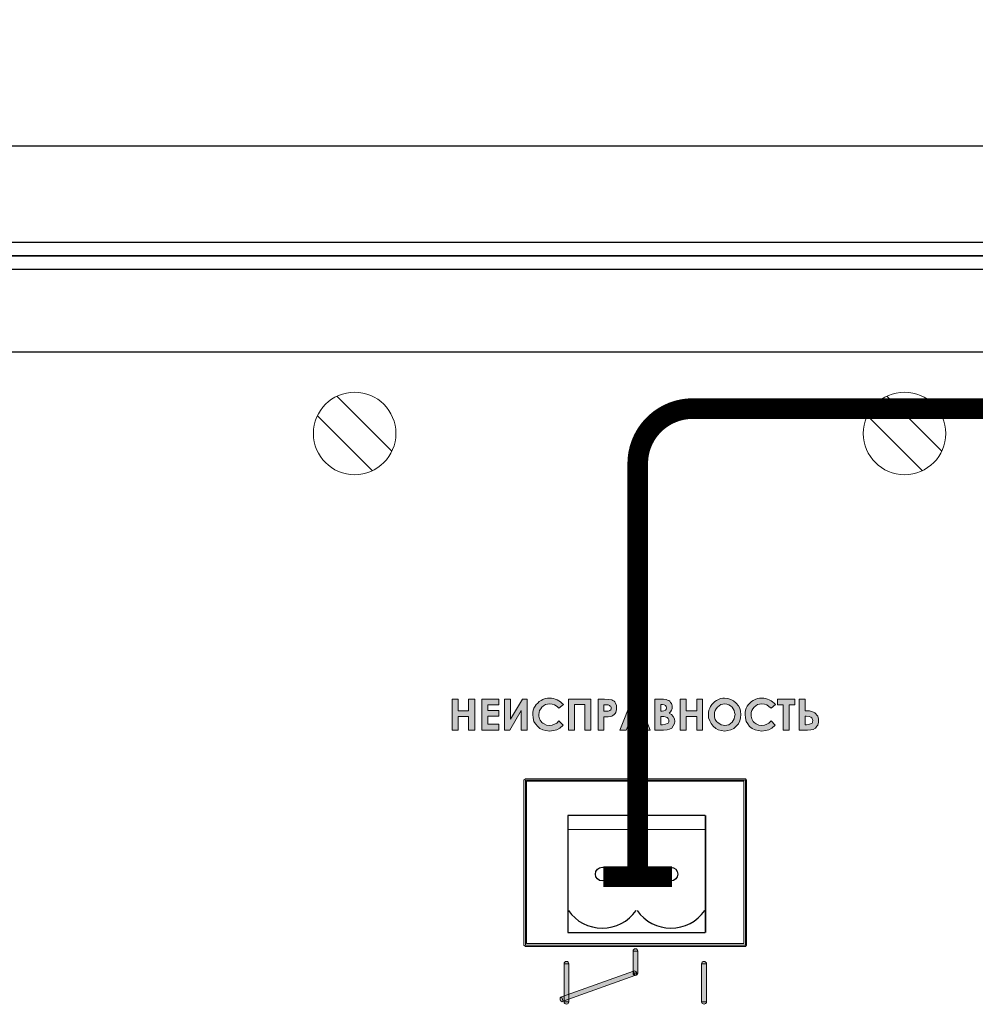
# Model space of a CAD drawing. Extents: x 20892 to 22657, y 18879 to 19836.
# Drawn here: x 21981 to 22050, y 19411 to 19483 of the extents above; entities that cross this region are included whole.
import ezdxf

# ---------------------------------------------------------------- set-up
doc = ezdxf.new("R2010")
doc.units = 0
doc.header["$MEASUREMENT"] = 0
doc.layers.get('0').update_dxf_attribs({"linetype": 'CONTINUOUS'})
doc.layers.add('Кабели', color=7, linetype='CONTINUOUS')

msp = doc.modelspace()

# ---------------------------------------------------------------- hatches: boundary and pattern name
h = msp.add_hatch(color=252)
h.dxf.hatch_style = 1
h.paths.add_polyline_path([(22013.786, 19433.326), (22013.326, 19433.326), (22013.326, 19432.459), (22012.568, 19432.459), (22012.568, 19433.326), (22012.134, 19433.326), (22012.134, 19431.051), (22012.568, 19431.051), (22012.568, 19432.053), (22013.326, 19432.053), (22013.326, 19431.051), (22013.786, 19431.051)])
h.paths.add_polyline_path([(22015.547, 19432.486), (22014.734, 19432.486), (22014.734, 19432.892), (22015.547, 19432.892), (22015.547, 19433.326), (22014.301, 19433.326), (22014.301, 19431.051), (22015.547, 19431.051), (22015.547, 19431.484), (22014.734, 19431.484), (22014.734, 19432.08), (22015.547, 19432.08)])
h.paths.add_polyline_path([(22017.171, 19432.486), (22017.171, 19431.051), (22017.605, 19431.051), (22017.605, 19433.326), (22017.253, 19433.326), (22016.386, 19431.863), (22016.386, 19433.326), (22015.953, 19433.326), (22015.953, 19431.051), (22016.332, 19431.051)])
h.paths.add_polyline_path([(22019.961, 19431.213), (22020.205, 19431.43), (22019.907, 19431.728), (22019.744, 19431.565), (22019.582, 19431.484), (22019.419, 19431.43), (22019.23, 19431.403), (22019.013, 19431.43), (22018.823, 19431.511), (22018.742, 19431.565), (22018.661, 19431.62), (22018.607, 19431.701), (22018.553, 19431.782), (22018.498, 19431.89), (22018.471, 19431.972), (22018.444, 19432.08), (22018.444, 19432.188), (22018.471, 19432.351), (22018.498, 19432.486), (22018.58, 19432.622), (22018.661, 19432.73), (22018.796, 19432.838), (22018.932, 19432.92), (22019.067, 19432.947), (22019.23, 19432.974), (22019.419, 19432.947), (22019.582, 19432.892), (22019.771, 19432.784), (22019.907, 19432.649), (22020.232, 19432.92), (22020.123, 19433.028), (22020.015, 19433.109), (22019.907, 19433.19), (22019.771, 19433.272), (22019.636, 19433.326), (22019.5, 19433.353), (22019.365, 19433.38), (22019.23, 19433.38), (22019.067, 19433.38), (22018.905, 19433.353), (22018.742, 19433.299), (22018.607, 19433.217), (22018.471, 19433.136), (22018.363, 19433.028), (22018.255, 19432.92), (22018.173, 19432.811), (22018.092, 19432.649), (22018.038, 19432.513), (22018.011, 19432.351), (22018.011, 19432.188), (22018.038, 19431.945), (22018.092, 19431.701), (22018.201, 19431.511), (22018.363, 19431.322), (22018.526, 19431.186), (22018.742, 19431.078), (22018.959, 19431.024), (22019.23, 19430.997), (22019.5, 19431.024), (22019.744, 19431.078)])
h.paths.add_polyline_path([(22021.044, 19432.92), (22021.802, 19432.92), (22021.802, 19431.051), (22022.236, 19431.051), (22022.236, 19433.326), (22020.611, 19433.326), (22020.611, 19431.051), (22021.044, 19431.051)])
h.paths.add_polyline_path([(22023.184, 19432.026), (22023.481, 19432.026), (22023.644, 19432.053), (22023.752, 19432.08), (22023.833, 19432.134), (22023.915, 19432.188), (22023.996, 19432.27), (22024.05, 19432.351), (22024.077, 19432.459), (22024.104, 19432.54), (22024.104, 19432.676), (22024.104, 19432.865), (22024.023, 19433.028), (22023.969, 19433.109), (22023.915, 19433.163), (22023.833, 19433.217), (22023.752, 19433.272), (22023.536, 19433.299), (22023.211, 19433.326), (22022.75, 19433.326), (22022.75, 19431.051), (22023.184, 19431.051)])
h.paths.add_polyline_path([(22023.184, 19432.432), (22023.184, 19432.892), (22023.319, 19432.892), (22023.481, 19432.892), (22023.59, 19432.865), (22023.644, 19432.811), (22023.671, 19432.784), (22023.698, 19432.73), (22023.698, 19432.676), (22023.698, 19432.595), (22023.671, 19432.54), (22023.617, 19432.486), (22023.563, 19432.459), (22023.481, 19432.432), (22023.346, 19432.432)], flags=16)
h.paths.add_polyline_path([(22025.675, 19433.326), (22025.242, 19433.326), (22024.348, 19431.051), (22024.808, 19431.051), (22024.998, 19431.511), (22025.919, 19431.511), (22026.108, 19431.051), (22026.542, 19431.051)])
h.paths.add_polyline_path([(22025.16, 19431.945), (22025.458, 19432.73), (22025.756, 19431.945)], flags=16)
h.paths.add_polyline_path([(22028.031, 19432.405), (22028.085, 19432.513), (22028.139, 19432.622), (22028.139, 19432.73), (22028.139, 19432.838), (22028.112, 19432.92), (22028.085, 19433.001), (22028.031, 19433.082), (22027.977, 19433.163), (22027.896, 19433.217), (22027.814, 19433.244), (22027.706, 19433.299), (22027.517, 19433.326), (22027.246, 19433.326), (22026.894, 19433.326), (22026.894, 19431.051), (22027.517, 19431.051), (22027.787, 19431.078), (22027.95, 19431.132), (22028.112, 19431.213), (22028.221, 19431.376), (22028.302, 19431.538), (22028.329, 19431.701), (22028.302, 19431.89), (22028.221, 19432.053), (22028.085, 19432.188), (22027.923, 19432.297)])
h.paths.add_polyline_path([(22027.327, 19432.432), (22027.327, 19432.92), (22027.435, 19432.92), (22027.571, 19432.892), (22027.652, 19432.865), (22027.706, 19432.784), (22027.733, 19432.676), (22027.706, 19432.567), (22027.652, 19432.513), (22027.544, 19432.459), (22027.408, 19432.432)], flags=16)
h.paths.add_polyline_path([(22027.327, 19432.053), (22027.408, 19432.053), (22027.544, 19432.053), (22027.625, 19432.026), (22027.706, 19431.999), (22027.787, 19431.972), (22027.841, 19431.918), (22027.869, 19431.863), (22027.896, 19431.809), (22027.896, 19431.728), (22027.896, 19431.674), (22027.869, 19431.62), (22027.841, 19431.565), (22027.787, 19431.538), (22027.652, 19431.484), (22027.435, 19431.457), (22027.327, 19431.457)], flags=16)
h.paths.add_polyline_path([(22030.36, 19433.326), (22029.927, 19433.326), (22029.927, 19432.459), (22029.168, 19432.459), (22029.168, 19433.326), (22028.735, 19433.326), (22028.735, 19431.051), (22029.168, 19431.051), (22029.168, 19432.053), (22029.927, 19432.053), (22029.927, 19431.051), (22030.36, 19431.051)])
h.paths.add_polyline_path([(22033.122, 19431.945), (22033.149, 19432.188), (22033.122, 19432.432), (22033.068, 19432.649), (22032.96, 19432.838), (22032.797, 19433.028), (22032.608, 19433.19), (22032.418, 19433.299), (22032.202, 19433.353), (22031.958, 19433.38), (22031.822, 19433.38), (22031.66, 19433.353), (22031.525, 19433.299), (22031.362, 19433.217), (22031.254, 19433.136), (22031.118, 19433.028), (22031.037, 19432.92), (22030.929, 19432.784), (22030.875, 19432.649), (22030.82, 19432.513), (22030.793, 19432.351), (22030.793, 19432.188), (22030.793, 19431.945), (22030.875, 19431.728), (22030.983, 19431.538), (22031.118, 19431.349), (22031.308, 19431.186), (22031.497, 19431.078), (22031.714, 19431.024), (22031.985, 19430.997), (22032.202, 19431.024), (22032.418, 19431.078), (22032.635, 19431.186), (22032.797, 19431.349), (22032.96, 19431.511), (22033.068, 19431.728)])
h.paths.add_polyline_path([(22031.227, 19431.999), (22031.227, 19432.188), (22031.227, 19432.351), (22031.281, 19432.486), (22031.335, 19432.622), (22031.443, 19432.73), (22031.552, 19432.838), (22031.687, 19432.92), (22031.822, 19432.947), (22031.958, 19432.974), (22032.12, 19432.947), (22032.256, 19432.892), (22032.391, 19432.838), (22032.499, 19432.73), (22032.581, 19432.622), (22032.662, 19432.486), (22032.689, 19432.351), (22032.716, 19432.188), (22032.689, 19432.026), (22032.662, 19431.89), (22032.581, 19431.755), (22032.499, 19431.647), (22032.391, 19431.538), (22032.256, 19431.457), (22032.12, 19431.43), (22031.985, 19431.403), (22031.85, 19431.43), (22031.714, 19431.457), (22031.606, 19431.511), (22031.497, 19431.593), (22031.362, 19431.701), (22031.281, 19431.836)], flags=16)
h.paths.add_polyline_path([(22035.641, 19431.43), (22035.343, 19431.728), (22035.181, 19431.565), (22035.018, 19431.484), (22034.856, 19431.43), (22034.666, 19431.403), (22034.449, 19431.43), (22034.26, 19431.511), (22034.178, 19431.565), (22034.097, 19431.62), (22034.043, 19431.701), (22033.989, 19431.782), (22033.935, 19431.89), (22033.908, 19431.972), (22033.881, 19432.08), (22033.881, 19432.188), (22033.881, 19432.351), (22033.935, 19432.486), (22034.016, 19432.622), (22034.097, 19432.73), (22034.233, 19432.838), (22034.341, 19432.92), (22034.503, 19432.947), (22034.666, 19432.974), (22034.856, 19432.947), (22035.018, 19432.892), (22035.181, 19432.784), (22035.343, 19432.649), (22035.668, 19432.92), (22035.56, 19433.028), (22035.451, 19433.109), (22035.343, 19433.19), (22035.208, 19433.272), (22035.072, 19433.326), (22034.937, 19433.353), (22034.801, 19433.38), (22034.666, 19433.38), (22034.503, 19433.38), (22034.341, 19433.353), (22034.178, 19433.299), (22034.043, 19433.217), (22033.908, 19433.136), (22033.799, 19433.028), (22033.691, 19432.92), (22033.61, 19432.811), (22033.529, 19432.649), (22033.474, 19432.513), (22033.447, 19432.351), (22033.447, 19432.188), (22033.474, 19431.945), (22033.529, 19431.701), (22033.637, 19431.511), (22033.772, 19431.322), (22033.962, 19431.186), (22034.178, 19431.078), (22034.395, 19431.024), (22034.666, 19430.997), (22034.937, 19431.024), (22035.181, 19431.078), (22035.397, 19431.213)])
h.paths.add_polyline_path([(22036.643, 19432.892), (22037.076, 19432.892), (22037.076, 19433.326), (22035.803, 19433.326), (22035.803, 19432.892), (22036.21, 19432.892), (22036.21, 19431.051), (22036.643, 19431.051)])
h.paths.add_polyline_path([(22038.728, 19431.43), (22038.755, 19431.538), (22038.782, 19431.62), (22038.782, 19431.755), (22038.782, 19431.863), (22038.755, 19431.972), (22038.728, 19432.08), (22038.674, 19432.161), (22038.593, 19432.242), (22038.511, 19432.324), (22038.43, 19432.378), (22038.349, 19432.405), (22038.132, 19432.459), (22037.889, 19432.459), (22037.807, 19432.459), (22037.807, 19433.326), (22037.374, 19433.326), (22037.374, 19431.051), (22037.997, 19431.051), (22038.241, 19431.078), (22038.403, 19431.105), (22038.566, 19431.213), (22038.674, 19431.349)])
h.paths.add_polyline_path([(22038.132, 19431.484), (22037.916, 19431.457), (22037.807, 19431.457), (22037.807, 19432.08), (22037.889, 19432.08), (22038.105, 19432.053), (22038.241, 19431.999), (22038.295, 19431.945), (22038.322, 19431.89), (22038.349, 19431.836), (22038.376, 19431.755), (22038.349, 19431.674), (22038.349, 19431.62), (22038.322, 19431.565), (22038.268, 19431.538)], flags=16)
h.paths.add_polyline_path([(22020.638, 19414.071), (22020.286, 19414.071), (22020.286, 19411.729), (22020.638, 19411.854)])
h.paths.add_polyline_path([(22025.431, 19413.204), (22025.426, 19413.221), (22025.404, 19413.231), (22025.35, 19413.259), (22025.296, 19413.313), (22025.296, 19413.394), (22025.296, 19413.52), (22020.638, 19411.854), (22020.638, 19411.491)])
h.paths.add_polyline_path([(22025.648, 19414.992), (22025.296, 19414.992), (22025.296, 19413.52), (22025.323, 19413.529), (22025.377, 19413.556), (22025.458, 19413.529), (22025.513, 19413.502), (22025.549, 19413.394), (22025.648, 19413.394)])
h.paths.add_polyline_path([(22030.523, 19414.233), (22030.468, 19414.233), (22030.387, 19414.233), (22030.333, 19414.179), (22030.306, 19414.125), (22030.279, 19414.071), (22030.631, 19414.071), (22030.631, 19414.125), (22030.577, 19414.179)])
h.paths.add_polyline_path([(22030.631, 19414.071), (22030.279, 19414.071), (22030.279, 19411.309), (22030.631, 19411.309)])
h.paths.add_polyline_path([(22030.631, 19411.227), (22030.631, 19411.309), (22030.279, 19411.309), (22030.306, 19411.227), (22030.333, 19411.173), (22030.387, 19411.146), (22030.468, 19411.119), (22030.523, 19411.146), (22030.577, 19411.173)])
h.paths.add_polyline_path([(22025.594, 19415.1), (22025.54, 19415.154), (22025.458, 19415.154), (22025.404, 19415.154), (22025.35, 19415.1), (22025.296, 19415.046), (22025.296, 19414.992), (22025.648, 19414.992), (22025.621, 19415.046)])
h.paths.add_polyline_path([(22025.54, 19413.367), (22025.54, 19413.394), (22025.368, 19413.394), (22025.426, 19413.221), (22025.445, 19413.211), (22025.485, 19413.231), (22025.54, 19413.286)])
h.paths.add_polyline_path([(22025.513, 19413.502), (22025.458, 19413.529), (22025.377, 19413.556), (22025.323, 19413.529), (22025.368, 19413.394), (22025.54, 19413.394), (22025.54, 19413.421)], flags=17)
h.paths.add_polyline_path([(22025.621, 19413.313), (22025.648, 19413.394), (22025.54, 19413.394), (22025.54, 19413.367), (22025.54, 19413.286), (22025.485, 19413.231), (22025.445, 19413.211), (22025.458, 19413.204), (22025.54, 19413.231), (22025.594, 19413.259)])
h.paths.add_polyline_path([(22025.368, 19413.394), (22025.296, 19413.394), (22025.296, 19413.313), (22025.35, 19413.259), (22025.404, 19413.231), (22025.426, 19413.221)], flags=17)
h.paths.add_polyline_path([(22025.323, 19413.529), (22025.296, 19413.52), (22025.296, 19413.394), (22025.368, 19413.394)], flags=17)
h.paths.add_polyline_path([(22020.584, 19414.179), (22020.53, 19414.233), (22020.448, 19414.233), (22020.394, 19414.233), (22020.34, 19414.179), (22020.286, 19414.125), (22020.286, 19414.071), (22020.638, 19414.071), (22020.611, 19414.125)])
h.paths.add_polyline_path([(22020.638, 19411.854), (22020.286, 19411.729), (22020.286, 19411.365), (22020.638, 19411.491)])
h.paths.add_polyline_path([(22020.638, 19411.309), (22020.286, 19411.309), (22020.286, 19411.227), (22020.34, 19411.173), (22020.394, 19411.146), (22020.448, 19411.119), (22020.53, 19411.146), (22020.584, 19411.173), (22020.611, 19411.227)])
h.paths.add_polyline_path([(22020.638, 19411.491), (22020.286, 19411.365), (22020.286, 19411.309), (22020.638, 19411.309)])
h.paths.add_polyline_path([(22020.286, 19411.729), (22020.096, 19411.661), (22020.205, 19411.336), (22020.286, 19411.365)])
h.paths.add_polyline_path([(22020.096, 19411.661), (22020.042, 19411.634), (22019.988, 19411.579), (22019.988, 19411.498), (22019.988, 19411.444), (22020.015, 19411.363), (22020.069, 19411.336), (22020.15, 19411.309), (22020.205, 19411.336)])

# ---------------------------------------------------------------- linework, layer by layer
at = {"color": 252}
for p, q in [((21926.476, 19473.566), (22357.476, 19473.566)), ((21925.476, 19466.566), (22358.476, 19466.566)), ((21900.489, 19465.566), (22382.489, 19465.566)), ((22358.089, 19465.566), (21925.089, 19465.566)), ((22356.989, 19465.566), (21926.989, 19465.566)), ((22356.989, 19464.566), (21926.989, 19464.566)), ((22357.089, 19458.566), (21926.089, 19458.566))]:
    msp.add_line(p, q, dxfattribs=at)
at = {"color": 252, "lineweight": 20}
for p, q in [((22003.755, 19455.349), (22007.755, 19451.349)), ((22043.755, 19455.349), (22047.755, 19451.349)), ((22002.341, 19453.934), (22006.341, 19449.935)), ((22042.341, 19453.934), (22046.341, 19449.935))]:
    msp.add_line(p, q, dxfattribs=at)
at = {"color": 252, "lineweight": 0}
for p, q in [((22012.134, 19433.326), (22012.568, 19433.326)), ((22012.134, 19431.051), (22012.134, 19433.326)), ((22012.134, 19433.326), (22012.134, 19433.326)), ((22012.568, 19433.326), (22012.568, 19432.459)), ((22013.326, 19432.459), (22013.326, 19433.326)), ((22013.326, 19433.326), (22013.786, 19433.326)), ((22013.786, 19433.326), (22013.786, 19431.051)), ((22014.301, 19433.326), (22015.547, 19433.326)), ((22014.301, 19431.051), (22014.301, 19433.326)), ((22014.301, 19433.326), (22014.301, 19433.326)), ((22015.547, 19433.326), (22015.547, 19432.892)), ((22015.953, 19431.051), (22015.953, 19433.326)), ((22015.953, 19433.326), (22016.386, 19433.326)), ((22016.386, 19433.326), (22016.386, 19431.863)), ((22016.386, 19431.863), (22017.253, 19433.326)), ((22017.253, 19433.326), (22017.605, 19433.326)), ((22017.605, 19433.326), (22017.605, 19431.051)), ((22017.605, 19433.326), (22017.605, 19433.326)), ((22018.363, 19433.028), (22018.471, 19433.136)), ((22018.471, 19433.136), (22018.607, 19433.217)), ((22018.607, 19433.217), (22018.742, 19433.299)), ((22018.742, 19433.299), (22018.905, 19433.353)), ((22018.905, 19433.353), (22019.067, 19433.38)), ((22019.067, 19433.38), (22019.23, 19433.38)), ((22019.23, 19433.38), (22019.365, 19433.38)), ((22019.365, 19433.38), (22019.5, 19433.353)), ((22019.5, 19433.353), (22019.636, 19433.326)), ((22019.636, 19433.326), (22019.771, 19433.272)), ((22019.771, 19433.272), (22019.907, 19433.19)), ((22019.907, 19433.19), (22020.015, 19433.109)), ((22020.611, 19433.326), (22022.236, 19433.326)), ((22020.611, 19431.051), (22020.611, 19433.326)), ((22020.611, 19433.326), (22020.611, 19433.326)), ((22022.236, 19433.326), (22022.236, 19431.051)), ((22022.75, 19433.326), (22023.211, 19433.326)), ((22022.75, 19431.051), (22022.75, 19433.326)), ((22022.75, 19433.326), (22022.75, 19433.326)), ((22023.211, 19433.326), (22023.536, 19433.299)), ((22023.536, 19433.299), (22023.752, 19433.272)), ((22023.752, 19433.272), (22023.833, 19433.217)), ((22023.833, 19433.217), (22023.915, 19433.163)), ((22023.915, 19433.163), (22023.969, 19433.109)), ((22024.348, 19431.051), (22025.242, 19433.326)), ((22025.242, 19433.326), (22025.675, 19433.326)), ((22025.242, 19433.326), (22025.242, 19433.326)), ((22025.675, 19433.326), (22026.542, 19431.051)), ((22026.894, 19431.051), (22026.894, 19433.326)), ((22026.894, 19433.326), (22027.246, 19433.326)), ((22027.246, 19433.326), (22027.517, 19433.326)), ((22027.517, 19433.326), (22027.706, 19433.299)), ((22027.706, 19433.299), (22027.814, 19433.244)), ((22027.814, 19433.244), (22027.896, 19433.217)), ((22027.896, 19433.217), (22027.977, 19433.163)), ((22027.977, 19433.163), (22028.031, 19433.082)), ((22028.735, 19433.326), (22029.168, 19433.326)), ((22028.735, 19431.051), (22028.735, 19433.326)), ((22028.735, 19433.326), (22028.735, 19433.326)), ((22029.168, 19433.326), (22029.168, 19432.459)), ((22029.927, 19432.459), (22029.927, 19433.326)), ((22029.927, 19433.326), (22030.36, 19433.326)), ((22030.36, 19433.326), (22030.36, 19431.051)), ((22031.118, 19433.028), (22031.254, 19433.136)), ((22031.254, 19433.136), (22031.362, 19433.217)), ((22031.362, 19433.217), (22031.525, 19433.299)), ((22031.525, 19433.299), (22031.66, 19433.353)), ((22031.66, 19433.353), (22031.822, 19433.38)), ((22031.822, 19433.38), (22031.958, 19433.38)), ((22031.958, 19433.38), (22032.202, 19433.353)), ((22031.958, 19433.38), (22031.958, 19433.38)), ((22032.202, 19433.353), (22032.418, 19433.299)), ((22032.418, 19433.299), (22032.608, 19433.19)), ((22032.608, 19433.19), (22032.797, 19433.028)), ((22033.799, 19433.028), (22033.908, 19433.136)), ((22033.908, 19433.136), (22034.043, 19433.217)), ((22034.043, 19433.217), (22034.178, 19433.299)), ((22034.178, 19433.299), (22034.341, 19433.353)), ((22034.341, 19433.353), (22034.503, 19433.38)), ((22034.503, 19433.38), (22034.666, 19433.38)), ((22034.666, 19433.38), (22034.801, 19433.38)), ((22034.801, 19433.38), (22034.937, 19433.353)), ((22034.937, 19433.353), (22035.072, 19433.326)), ((22035.072, 19433.326), (22035.208, 19433.272)), ((22035.208, 19433.272), (22035.343, 19433.19)), ((22035.343, 19433.19), (22035.451, 19433.109)), ((22035.803, 19433.326), (22037.076, 19433.326)), ((22035.803, 19432.892), (22035.803, 19433.326)), ((22035.803, 19433.326), (22035.803, 19433.326)), ((22037.076, 19433.326), (22037.076, 19432.892)), ((22037.374, 19431.051), (22037.374, 19433.326)), ((22037.374, 19433.326), (22037.807, 19433.326)), ((22037.807, 19433.326), (22037.807, 19432.459)), ((22012.568, 19432.459), (22013.326, 19432.459)), ((22015.547, 19432.892), (22014.734, 19432.892)), ((22014.734, 19432.892), (22014.734, 19432.486)), ((22014.734, 19432.486), (22015.547, 19432.486)), ((22015.547, 19432.486), (22015.547, 19432.08)), ((22017.171, 19432.486), (22016.332, 19431.051)), ((22017.171, 19431.051), (22017.171, 19432.486)), ((22018.011, 19432.351), (22018.038, 19432.513)), ((22018.038, 19432.513), (22018.092, 19432.649)), ((22018.092, 19432.649), (22018.173, 19432.811)), ((22018.173, 19432.811), (22018.255, 19432.92)), ((22018.255, 19432.92), (22018.363, 19433.028)), ((22018.498, 19432.486), (22018.471, 19432.351)), ((22018.58, 19432.622), (22018.498, 19432.486)), ((22018.661, 19432.73), (22018.58, 19432.622)), ((22018.796, 19432.838), (22018.661, 19432.73)), ((22018.932, 19432.92), (22018.796, 19432.838)), ((22019.067, 19432.947), (22018.932, 19432.92)), ((22019.23, 19432.974), (22019.067, 19432.947)), ((22019.419, 19432.947), (22019.23, 19432.974)), ((22019.582, 19432.892), (22019.419, 19432.947)), ((22019.771, 19432.784), (22019.582, 19432.892)), ((22019.907, 19432.649), (22019.771, 19432.784)), ((22020.232, 19432.92), (22019.907, 19432.649)), ((22020.015, 19433.109), (22020.123, 19433.028)), ((22020.123, 19433.028), (22020.232, 19432.92)), ((22020.232, 19432.92), (22020.232, 19432.92)), ((22021.802, 19432.92), (22021.044, 19432.92)), ((22021.044, 19432.92), (22021.044, 19431.051)), ((22021.802, 19431.051), (22021.802, 19432.92)), ((22023.319, 19432.892), (22023.184, 19432.892)), ((22023.184, 19432.892), (22023.184, 19432.432)), ((22023.184, 19432.432), (22023.346, 19432.432)), ((22023.184, 19432.432), (22023.184, 19432.432)), ((22023.481, 19432.892), (22023.319, 19432.892)), ((22023.346, 19432.432), (22023.481, 19432.432)), ((22023.59, 19432.865), (22023.481, 19432.892)), ((22023.481, 19432.432), (22023.563, 19432.459)), ((22023.563, 19432.459), (22023.617, 19432.486)), ((22023.644, 19432.811), (22023.59, 19432.865)), ((22023.617, 19432.486), (22023.671, 19432.54)), ((22023.671, 19432.784), (22023.644, 19432.811)), ((22023.698, 19432.73), (22023.671, 19432.784)), ((22023.671, 19432.54), (22023.698, 19432.595)), ((22023.698, 19432.676), (22023.698, 19432.73)), ((22023.698, 19432.595), (22023.698, 19432.676)), ((22023.969, 19433.109), (22024.023, 19433.028)), ((22024.023, 19433.028), (22024.104, 19432.865)), ((22024.077, 19432.459), (22024.05, 19432.351)), ((22024.104, 19432.54), (22024.077, 19432.459)), ((22024.104, 19432.865), (22024.104, 19432.676)), ((22024.104, 19432.676), (22024.104, 19432.54)), ((22025.458, 19432.73), (22025.16, 19431.945)), ((22025.756, 19431.945), (22025.458, 19432.73)), ((22025.458, 19432.73), (22025.458, 19432.73)), ((22027.327, 19432.92), (22027.327, 19432.432)), ((22027.435, 19432.92), (22027.327, 19432.92)), ((22027.327, 19432.92), (22027.327, 19432.92)), ((22027.327, 19432.432), (22027.408, 19432.432)), ((22027.408, 19432.432), (22027.544, 19432.459)), ((22027.571, 19432.892), (22027.435, 19432.92)), ((22027.544, 19432.459), (22027.652, 19432.513)), ((22027.652, 19432.865), (22027.571, 19432.892)), ((22027.706, 19432.784), (22027.652, 19432.865)), ((22027.652, 19432.513), (22027.706, 19432.567)), ((22027.733, 19432.676), (22027.706, 19432.784)), ((22027.706, 19432.567), (22027.733, 19432.676)), ((22028.031, 19432.405), (22027.923, 19432.297)), ((22028.031, 19433.082), (22028.085, 19433.001)), ((22028.085, 19432.513), (22028.031, 19432.405)), ((22028.085, 19433.001), (22028.112, 19432.92)), ((22028.139, 19432.622), (22028.085, 19432.513)), ((22028.112, 19432.92), (22028.139, 19432.838)), ((22028.139, 19432.838), (22028.139, 19432.73)), ((22028.139, 19432.73), (22028.139, 19432.622)), ((22029.168, 19432.459), (22029.927, 19432.459)), ((22030.793, 19432.351), (22030.82, 19432.513)), ((22030.82, 19432.513), (22030.875, 19432.649)), ((22030.875, 19432.649), (22030.929, 19432.784)), ((22030.929, 19432.784), (22031.037, 19432.92)), ((22031.037, 19432.92), (22031.118, 19433.028)), ((22031.281, 19432.486), (22031.227, 19432.351)), ((22031.335, 19432.622), (22031.281, 19432.486)), ((22031.443, 19432.73), (22031.335, 19432.622)), ((22031.552, 19432.838), (22031.443, 19432.73)), ((22031.687, 19432.92), (22031.552, 19432.838)), ((22031.822, 19432.947), (22031.687, 19432.92)), ((22031.958, 19432.974), (22031.822, 19432.947)), ((22032.12, 19432.947), (22031.958, 19432.974)), ((22031.958, 19432.974), (22031.958, 19432.974)), ((22032.256, 19432.892), (22032.12, 19432.947)), ((22032.391, 19432.838), (22032.256, 19432.892)), ((22032.499, 19432.73), (22032.391, 19432.838)), ((22032.581, 19432.622), (22032.499, 19432.73)), ((22032.662, 19432.486), (22032.581, 19432.622)), ((22032.689, 19432.351), (22032.662, 19432.486)), ((22032.797, 19433.028), (22032.96, 19432.838)), ((22032.96, 19432.838), (22033.068, 19432.649)), ((22033.068, 19432.649), (22033.122, 19432.432)), ((22033.122, 19432.432), (22033.149, 19432.188)), ((22033.447, 19432.351), (22033.474, 19432.513)), ((22033.474, 19432.513), (22033.529, 19432.649)), ((22033.529, 19432.649), (22033.61, 19432.811)), ((22033.61, 19432.811), (22033.691, 19432.92)), ((22033.691, 19432.92), (22033.799, 19433.028)), ((22033.935, 19432.486), (22033.881, 19432.351)), ((22034.016, 19432.622), (22033.935, 19432.486)), ((22034.097, 19432.73), (22034.016, 19432.622)), ((22034.233, 19432.838), (22034.097, 19432.73)), ((22034.341, 19432.92), (22034.233, 19432.838)), ((22034.503, 19432.947), (22034.341, 19432.92)), ((22034.666, 19432.974), (22034.503, 19432.947)), ((22034.856, 19432.947), (22034.666, 19432.974)), ((22035.018, 19432.892), (22034.856, 19432.947)), ((22035.181, 19432.784), (22035.018, 19432.892)), ((22035.343, 19432.649), (22035.181, 19432.784)), ((22035.668, 19432.92), (22035.343, 19432.649)), ((22035.451, 19433.109), (22035.56, 19433.028)), ((22035.56, 19433.028), (22035.668, 19432.92)), ((22035.668, 19432.92), (22035.668, 19432.92)), ((22036.21, 19432.892), (22035.803, 19432.892)), ((22036.21, 19431.051), (22036.21, 19432.892)), ((22037.076, 19432.892), (22036.643, 19432.892)), ((22036.643, 19432.892), (22036.643, 19431.051)), ((22037.807, 19432.459), (22037.889, 19432.459)), ((22037.889, 19432.459), (22038.132, 19432.459)), ((22038.132, 19432.459), (22038.349, 19432.405)), ((22038.349, 19432.405), (22038.43, 19432.378)), ((22013.326, 19432.053), (22012.568, 19432.053)), ((22012.568, 19432.053), (22012.568, 19431.051)), ((22013.326, 19431.051), (22013.326, 19432.053)), ((22015.547, 19432.08), (22014.734, 19432.08)), ((22014.734, 19432.08), (22014.734, 19431.484)), ((22018.011, 19432.188), (22018.011, 19432.351)), ((22018.038, 19431.945), (22018.011, 19432.188)), ((22018.092, 19431.701), (22018.038, 19431.945)), ((22018.201, 19431.511), (22018.092, 19431.701)), ((22018.471, 19432.351), (22018.444, 19432.188)), ((22018.444, 19432.188), (22018.444, 19432.08)), ((22018.444, 19432.08), (22018.471, 19431.972)), ((22018.471, 19431.972), (22018.498, 19431.89)), ((22018.498, 19431.89), (22018.553, 19431.782)), ((22018.553, 19431.782), (22018.607, 19431.701)), ((22018.607, 19431.701), (22018.661, 19431.62)), ((22019.744, 19431.565), (22019.907, 19431.728)), ((22019.907, 19431.728), (22020.205, 19431.43)), ((22023.481, 19432.026), (22023.184, 19432.026)), ((22023.184, 19432.026), (22023.184, 19431.051)), ((22023.644, 19432.053), (22023.481, 19432.026)), ((22023.752, 19432.08), (22023.644, 19432.053)), ((22023.833, 19432.134), (22023.752, 19432.08)), ((22023.915, 19432.188), (22023.833, 19432.134)), ((22023.996, 19432.27), (22023.915, 19432.188)), ((22024.05, 19432.351), (22023.996, 19432.27)), ((22025.16, 19431.945), (22025.756, 19431.945)), ((22027.327, 19432.053), (22027.327, 19431.457)), ((22027.408, 19432.053), (22027.327, 19432.053)), ((22027.327, 19432.053), (22027.327, 19432.053)), ((22027.544, 19432.053), (22027.408, 19432.053)), ((22027.625, 19432.026), (22027.544, 19432.053)), ((22027.706, 19431.999), (22027.625, 19432.026)), ((22027.787, 19431.972), (22027.706, 19431.999)), ((22027.841, 19431.918), (22027.787, 19431.972)), ((22027.869, 19431.863), (22027.841, 19431.918)), ((22027.896, 19431.809), (22027.869, 19431.863)), ((22027.896, 19431.728), (22027.896, 19431.809)), ((22027.896, 19431.674), (22027.896, 19431.728)), ((22027.923, 19432.297), (22028.085, 19432.188)), ((22028.085, 19432.188), (22028.221, 19432.053)), ((22028.221, 19432.053), (22028.302, 19431.89)), ((22028.302, 19431.89), (22028.329, 19431.701)), ((22028.329, 19431.701), (22028.302, 19431.538)), ((22029.927, 19432.053), (22029.168, 19432.053)), ((22029.168, 19432.053), (22029.168, 19431.051)), ((22029.927, 19431.051), (22029.927, 19432.053)), ((22030.793, 19432.188), (22030.793, 19432.351)), ((22030.793, 19431.945), (22030.793, 19432.188)), ((22030.875, 19431.728), (22030.793, 19431.945)), ((22030.983, 19431.538), (22030.875, 19431.728)), ((22031.227, 19432.351), (22031.227, 19432.188)), ((22031.227, 19432.188), (22031.227, 19431.999)), ((22031.227, 19431.999), (22031.281, 19431.836)), ((22031.281, 19431.836), (22031.362, 19431.701)), ((22031.362, 19431.701), (22031.497, 19431.593)), ((22032.499, 19431.647), (22032.581, 19431.755)), ((22032.581, 19431.755), (22032.662, 19431.89)), ((22032.662, 19431.89), (22032.689, 19432.026)), ((22032.716, 19432.188), (22032.689, 19432.351)), ((22032.689, 19432.026), (22032.716, 19432.188)), ((22033.068, 19431.728), (22032.96, 19431.511)), ((22033.122, 19431.945), (22033.068, 19431.728)), ((22033.149, 19432.188), (22033.122, 19431.945)), ((22033.447, 19432.188), (22033.447, 19432.351)), ((22033.474, 19431.945), (22033.447, 19432.188)), ((22033.529, 19431.701), (22033.474, 19431.945)), ((22033.637, 19431.511), (22033.529, 19431.701)), ((22033.881, 19432.351), (22033.881, 19432.188)), ((22033.881, 19432.188), (22033.881, 19432.08)), ((22033.881, 19432.08), (22033.908, 19431.972)), ((22033.908, 19431.972), (22033.935, 19431.89)), ((22033.935, 19431.89), (22033.989, 19431.782)), ((22033.989, 19431.782), (22034.043, 19431.701)), ((22034.043, 19431.701), (22034.097, 19431.62)), ((22035.181, 19431.565), (22035.343, 19431.728)), ((22035.343, 19431.728), (22035.641, 19431.43)), ((22037.807, 19432.08), (22037.807, 19431.457)), ((22037.889, 19432.08), (22037.807, 19432.08)), ((22037.807, 19432.08), (22037.807, 19432.08)), ((22038.105, 19432.053), (22037.889, 19432.08)), ((22038.241, 19431.999), (22038.105, 19432.053)), ((22038.295, 19431.945), (22038.241, 19431.999)), ((22038.322, 19431.89), (22038.295, 19431.945)), ((22038.349, 19431.836), (22038.322, 19431.89)), ((22038.376, 19431.755), (22038.349, 19431.836)), ((22038.349, 19431.674), (22038.376, 19431.755)), ((22038.43, 19432.378), (22038.511, 19432.324)), ((22038.511, 19432.324), (22038.593, 19432.242)), ((22038.593, 19432.242), (22038.674, 19432.161)), ((22038.674, 19432.161), (22038.728, 19432.08)), ((22038.728, 19432.08), (22038.755, 19431.972)), ((22038.755, 19431.972), (22038.782, 19431.863)), ((22038.782, 19431.863), (22038.782, 19431.755)), ((22038.782, 19431.755), (22038.782, 19431.62)), ((22012.568, 19431.051), (22012.134, 19431.051)), ((22013.786, 19431.051), (22013.326, 19431.051)), ((22015.547, 19431.051), (22014.301, 19431.051)), ((22014.734, 19431.484), (22015.547, 19431.484)), ((22015.547, 19431.484), (22015.547, 19431.051)), ((22016.332, 19431.051), (22015.953, 19431.051)), ((22017.605, 19431.051), (22017.171, 19431.051)), ((22018.363, 19431.322), (22018.201, 19431.511)), ((22018.526, 19431.186), (22018.363, 19431.322)), ((22018.742, 19431.078), (22018.526, 19431.186)), ((22018.661, 19431.62), (22018.742, 19431.565)), ((22018.742, 19431.565), (22018.823, 19431.511)), ((22018.959, 19431.024), (22018.742, 19431.078)), ((22018.823, 19431.511), (22019.013, 19431.43)), ((22019.23, 19430.997), (22018.959, 19431.024)), ((22019.013, 19431.43), (22019.23, 19431.403)), ((22019.23, 19431.403), (22019.419, 19431.43)), ((22019.5, 19431.024), (22019.23, 19430.997)), ((22019.419, 19431.43), (22019.582, 19431.484)), ((22019.744, 19431.078), (22019.5, 19431.024)), ((22019.582, 19431.484), (22019.744, 19431.565)), ((22019.961, 19431.213), (22019.744, 19431.078)), ((22020.205, 19431.43), (22019.961, 19431.213)), ((22021.044, 19431.051), (22020.611, 19431.051)), ((22022.236, 19431.051), (22021.802, 19431.051)), ((22023.184, 19431.051), (22022.75, 19431.051)), ((22024.808, 19431.051), (22024.348, 19431.051)), ((22024.998, 19431.511), (22024.808, 19431.051)), ((22025.919, 19431.511), (22024.998, 19431.511)), ((22026.108, 19431.051), (22025.919, 19431.511)), ((22026.542, 19431.051), (22026.108, 19431.051)), ((22027.517, 19431.051), (22026.894, 19431.051)), ((22026.894, 19431.051), (22026.894, 19431.051)), ((22027.327, 19431.457), (22027.435, 19431.457)), ((22027.435, 19431.457), (22027.652, 19431.484)), ((22027.787, 19431.078), (22027.517, 19431.051)), ((22027.652, 19431.484), (22027.787, 19431.538)), ((22027.787, 19431.538), (22027.841, 19431.565)), ((22027.95, 19431.132), (22027.787, 19431.078)), ((22027.841, 19431.565), (22027.869, 19431.62)), ((22027.869, 19431.62), (22027.896, 19431.674)), ((22028.112, 19431.213), (22027.95, 19431.132)), ((22028.221, 19431.376), (22028.112, 19431.213)), ((22028.302, 19431.538), (22028.221, 19431.376)), ((22029.168, 19431.051), (22028.735, 19431.051)), ((22030.36, 19431.051), (22029.927, 19431.051)), ((22031.118, 19431.349), (22030.983, 19431.538)), ((22031.308, 19431.186), (22031.118, 19431.349)), ((22031.497, 19431.078), (22031.308, 19431.186)), ((22031.497, 19431.593), (22031.606, 19431.511)), ((22031.714, 19431.024), (22031.497, 19431.078)), ((22031.606, 19431.511), (22031.714, 19431.457)), ((22031.714, 19431.457), (22031.85, 19431.43)), ((22031.985, 19430.997), (22031.714, 19431.024)), ((22031.85, 19431.43), (22031.985, 19431.403)), ((22031.985, 19431.403), (22032.12, 19431.43)), ((22032.202, 19431.024), (22031.985, 19430.997)), ((22032.12, 19431.43), (22032.256, 19431.457)), ((22032.418, 19431.078), (22032.202, 19431.024)), ((22032.256, 19431.457), (22032.391, 19431.538)), ((22032.391, 19431.538), (22032.499, 19431.647)), ((22032.635, 19431.186), (22032.418, 19431.078)), ((22032.797, 19431.349), (22032.635, 19431.186)), ((22032.96, 19431.511), (22032.797, 19431.349)), ((22033.772, 19431.322), (22033.637, 19431.511)), ((22033.962, 19431.186), (22033.772, 19431.322)), ((22034.178, 19431.078), (22033.962, 19431.186)), ((22034.097, 19431.62), (22034.178, 19431.565)), ((22034.178, 19431.565), (22034.26, 19431.511)), ((22034.395, 19431.024), (22034.178, 19431.078)), ((22034.26, 19431.511), (22034.449, 19431.43)), ((22034.666, 19430.997), (22034.395, 19431.024)), ((22034.449, 19431.43), (22034.666, 19431.403)), ((22034.666, 19431.403), (22034.856, 19431.43)), ((22034.937, 19431.024), (22034.666, 19430.997)), ((22034.856, 19431.43), (22035.018, 19431.484)), ((22035.181, 19431.078), (22034.937, 19431.024)), ((22035.018, 19431.484), (22035.181, 19431.565)), ((22035.397, 19431.213), (22035.181, 19431.078)), ((22035.641, 19431.43), (22035.397, 19431.213)), ((22036.643, 19431.051), (22036.21, 19431.051)), ((22037.997, 19431.051), (22037.374, 19431.051)), ((22037.374, 19431.051), (22037.374, 19431.051)), ((22037.807, 19431.457), (22037.916, 19431.457)), ((22037.916, 19431.457), (22038.132, 19431.484)), ((22038.241, 19431.078), (22037.997, 19431.051)), ((22038.132, 19431.484), (22038.268, 19431.538)), ((22038.403, 19431.105), (22038.241, 19431.078)), ((22038.268, 19431.538), (22038.322, 19431.565)), ((22038.322, 19431.565), (22038.349, 19431.62)), ((22038.349, 19431.62), (22038.349, 19431.674)), ((22038.566, 19431.213), (22038.403, 19431.105)), ((22038.674, 19431.349), (22038.566, 19431.213)), ((22038.728, 19431.43), (22038.674, 19431.349)), ((22038.755, 19431.538), (22038.728, 19431.43)), ((22038.782, 19431.62), (22038.755, 19431.538)), ((22017.361, 19427.422), (22017.469, 19427.53)), ((22017.361, 19415.425), (22017.361, 19427.422)), ((22017.469, 19427.53), (22033.474, 19427.53)), ((22017.469, 19427.53), (22017.469, 19427.53)), ((22017.469, 19427.422), (22017.469, 19415.425)), ((22033.474, 19427.422), (22017.469, 19427.422)), ((22033.474, 19427.53), (22033.556, 19427.422)), ((22033.474, 19415.425), (22033.474, 19427.422)), ((22033.556, 19427.422), (22033.556, 19415.425)), ((22033.366, 19427.341), (22017.551, 19427.341)), ((22017.551, 19427.341), (22017.551, 19415.533)), ((22033.366, 19415.533), (22033.366, 19427.341)), ((22033.366, 19427.341), (22033.366, 19427.341)), ((22030.57, 19423.843), (22020.556, 19423.843)), ((22017.469, 19415.317), (22017.361, 19415.425)), ((22017.469, 19415.425), (22033.474, 19415.425)), ((22033.474, 19415.317), (22017.469, 19415.317)), ((22017.551, 19415.533), (22033.366, 19415.533)), ((22033.556, 19415.425), (22033.474, 19415.317)), ((22025.296, 19415.046), (22025.35, 19415.1)), ((22025.296, 19414.992), (22025.296, 19415.046)), ((22025.296, 19413.394), (22025.296, 19414.992)), ((22025.296, 19414.992), (22025.648, 19414.992)), ((22025.648, 19414.992), (22025.296, 19414.992)), ((22025.296, 19414.992), (22025.296, 19414.992)), ((22025.35, 19415.1), (22025.404, 19415.154)), ((22025.404, 19415.154), (22025.458, 19415.154)), ((22025.458, 19415.154), (22025.54, 19415.154)), ((22025.54, 19415.154), (22025.594, 19415.1)), ((22025.594, 19415.1), (22025.621, 19415.046)), ((22025.621, 19415.046), (22025.648, 19414.992)), ((22025.648, 19414.992), (22025.648, 19413.394)), ((22025.648, 19414.992), (22025.648, 19414.992)), ((22020.286, 19414.125), (22020.34, 19414.179)), ((22020.286, 19414.071), (22020.286, 19414.125)), ((22020.286, 19411.309), (22020.286, 19414.071)), ((22020.286, 19414.071), (22020.638, 19414.071)), ((22020.638, 19414.071), (22020.286, 19414.071)), ((22020.286, 19414.071), (22020.286, 19414.071)), ((22020.34, 19414.179), (22020.394, 19414.233)), ((22020.394, 19414.233), (22020.448, 19414.233)), ((22020.448, 19414.233), (22020.53, 19414.233)), ((22020.53, 19414.233), (22020.584, 19414.179)), ((22020.584, 19414.179), (22020.611, 19414.125)), ((22020.611, 19414.125), (22020.638, 19414.071)), ((22020.638, 19414.071), (22020.638, 19411.309)), ((22020.638, 19414.071), (22020.638, 19414.071)), ((22030.279, 19414.071), (22030.306, 19414.125)), ((22030.279, 19411.309), (22030.279, 19414.071)), ((22030.279, 19414.071), (22030.631, 19414.071)), ((22030.631, 19414.071), (22030.279, 19414.071)), ((22030.279, 19414.071), (22030.279, 19414.071)), ((22030.306, 19414.125), (22030.333, 19414.179)), ((22030.333, 19414.179), (22030.387, 19414.233)), ((22030.387, 19414.233), (22030.468, 19414.233)), ((22030.468, 19414.233), (22030.523, 19414.233)), ((22030.523, 19414.233), (22030.577, 19414.179)), ((22030.577, 19414.179), (22030.631, 19414.125)), ((22030.631, 19414.125), (22030.631, 19414.071)), ((22030.631, 19414.071), (22030.631, 19411.309)), ((22030.631, 19414.071), (22030.631, 19414.071)), ((22020.096, 19411.661), (22025.323, 19413.529)), ((22025.431, 19413.204), (22020.205, 19411.336)), ((22025.296, 19413.313), (22025.296, 19413.394)), ((22025.296, 19413.394), (22025.648, 19413.394)), ((22025.648, 19413.394), (22025.296, 19413.394)), ((22025.35, 19413.259), (22025.296, 19413.313)), ((22025.323, 19413.529), (22025.377, 19413.556)), ((22025.431, 19413.204), (22025.323, 19413.529)), ((22025.323, 19413.529), (22025.323, 19413.529)), ((22025.323, 19413.529), (22025.431, 19413.204)), ((22025.404, 19413.231), (22025.35, 19413.259)), ((22025.377, 19413.556), (22025.458, 19413.529)), ((22025.458, 19413.204), (22025.404, 19413.231)), ((22025.485, 19413.231), (22025.431, 19413.204)), ((22025.458, 19413.529), (22025.513, 19413.502)), ((22025.54, 19413.231), (22025.458, 19413.204)), ((22025.54, 19413.286), (22025.485, 19413.231)), ((22025.513, 19413.502), (22025.54, 19413.421)), ((22025.54, 19413.421), (22025.54, 19413.367)), ((22025.54, 19413.367), (22025.54, 19413.286)), ((22025.594, 19413.259), (22025.54, 19413.231)), ((22025.621, 19413.313), (22025.594, 19413.259)), ((22025.648, 19413.394), (22025.621, 19413.313)), ((22025.648, 19413.394), (22025.648, 19413.394)), ((22019.988, 19411.579), (22020.042, 19411.634)), ((22020.042, 19411.634), (22020.096, 19411.661)), ((22020.205, 19411.336), (22020.096, 19411.661)), ((22020.096, 19411.661), (22020.096, 19411.661)), ((22020.096, 19411.661), (22020.205, 19411.336)), ((22019.988, 19411.498), (22019.988, 19411.579)), ((22019.988, 19411.444), (22019.988, 19411.498)), ((22020.015, 19411.363), (22019.988, 19411.444)), ((22020.069, 19411.336), (22020.015, 19411.363)), ((22020.15, 19411.309), (22020.069, 19411.336)), ((22020.205, 19411.336), (22020.15, 19411.309)), ((22020.205, 19411.336), (22020.205, 19411.336)), ((22020.286, 19411.227), (22020.286, 19411.309)), ((22020.286, 19411.309), (22020.638, 19411.309)), ((22020.638, 19411.309), (22020.286, 19411.309)), ((22020.34, 19411.173), (22020.286, 19411.227)), ((22020.394, 19411.146), (22020.34, 19411.173)), ((22020.448, 19411.119), (22020.394, 19411.146)), ((22020.53, 19411.146), (22020.448, 19411.119)), ((22020.584, 19411.173), (22020.53, 19411.146)), ((22020.611, 19411.227), (22020.584, 19411.173)), ((22020.638, 19411.309), (22020.611, 19411.227)), ((22020.638, 19411.309), (22020.638, 19411.309)), ((22030.306, 19411.227), (22030.279, 19411.309)), ((22030.279, 19411.309), (22030.631, 19411.309)), ((22030.631, 19411.309), (22030.279, 19411.309)), ((22030.333, 19411.173), (22030.306, 19411.227)), ((22030.387, 19411.146), (22030.333, 19411.173)), ((22030.468, 19411.119), (22030.387, 19411.146)), ((22030.523, 19411.146), (22030.468, 19411.119)), ((22030.577, 19411.173), (22030.523, 19411.146)), ((22030.631, 19411.227), (22030.577, 19411.173)), ((22030.631, 19411.309), (22030.631, 19411.227)), ((22030.631, 19411.309), (22030.631, 19411.309))]:
    msp.add_line(p, q, dxfattribs=at)
at = {"color": 252, "linetype": 'Continuous'}
for p, q in [((22030.556, 19424.846), (22020.556, 19424.846)), ((22020.556, 19424.846), (22020.556, 19416.346)), ((22020.556, 19424.846), (22020.556, 19416.346)), ((22030.556, 19424.846), (22030.556, 19416.346)), ((22030.556, 19424.846), (22030.556, 19416.346)), ((22030.556, 19424.846), (22030.556, 19416.346)), ((22030.57, 19424.846), (22030.57, 19416.346)), ((22030.57, 19424.846), (22030.57, 19416.346)), ((22028.056, 19420.596), (22028.056, 19420.596)), ((22020.556, 19416.346), (22030.556, 19416.346))]:
    msp.add_line(p, q, dxfattribs=at)
at = {"color": 252, "lineweight": 20}
for centre in [(22005.048, 19452.642), (22045.048, 19452.642)]:
    msp.add_circle(centre, 3, dxfattribs=at)
at = {"color": 252}
for centre in [(22023.056, 19420.596), (22028.056, 19420.596)]:
    msp.add_circle(centre, 0.5, dxfattribs=at)
at = {"color": 252, "linetype": 'Continuous'}
for centre in [(22023.056, 19419.656), (22028.056, 19419.656)]:
    msp.add_arc(centre, 3, 215, 325, dxfattribs=at)
at = {"layer": 'Кабели', "color": 6, "const_width": 1.5}
msp.add_lwpolyline([(22025.638, 19420.406), (22025.638, 19450.45, -0.414214), (22029.638, 19454.45), (22230.475, 19454.45, 0.414214), (22234.475, 19458.45), (22234.475, 19495.085)], format="xyb", dxfattribs=at)
msp.add_lwpolyline([(22023.138, 19420.406), (22028.138, 19420.406)], dxfattribs=at)

doc.saveas('drawing.dxf')
